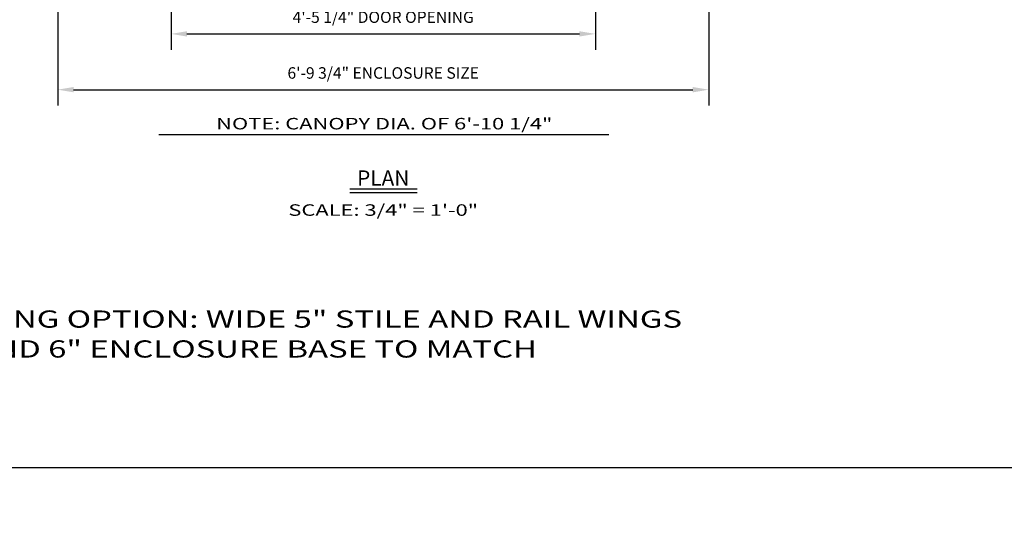
# Model space of a CAD drawing. Extents: x -25 to 250, y -68 to 73.
# Drawn here: x -21 to -13, y -2 to 2 of the extents above; entities that cross this region are included whole.
import ezdxf
from ezdxf.enums import TextEntityAlignment as Align

# ---------------------------------------------------------------- set-up
doc = ezdxf.new("R2010")
doc.units = 0
doc.header["$MEASUREMENT"] = 0
doc.header["$PDMODE"] = 3
doc.layers.get('0').update_dxf_attribs({"linetype": 'CONTINUOUS'})
doc.layers.get('DEFPOINTS').update_dxf_attribs({"linetype": 'CONTINUOUS'})
doc.styles.add('ROMANC', font='ROMANC', dxfattribs={"height": 0.15})
doc.styles.add('TXT', font='romans.shx', dxfattribs={"width": 1.4, "height": 0.09})
doc.dimstyles.new('TXT', dxfattribs={"dimscale": 0, "dimtxt": 0.09, "dimasz": 0.125, "dimexe": 0.125, "dimexo": 0.125, "dimgap": 0.0625, "dimtad": 1, "dimdec": 4, "dimzin": 3, "dimdsep": 46, "dimlunit": 4, "dimtxsty": 'TXT', "dimcen": 0.0625, "dimadec": 0, "dimazin": 0, "dimtfac": 3, "dimtdec": 4, "dimtofl": 0, "dimtmove": 0, "dimatfit": 0, "dimfxl": 1, "dimfrac": 2, "dimtolj": 1, "dimtzin": 0, "dimarcsym": 0})

# ---------------------------------------------------------------- blocks, each defined once
blk = doc.blocks.new('*D74')
at = {"color": 0, "lineweight": -2}
for p, q in [((-19.7813, 3.9154), (-19.7813, 2.1777)), ((-16.4514, 3.9154), (-16.4514, 2.1777)), ((-19.6563, 2.3027), (-16.5764, 2.3027))]:
    blk.add_line(p, q, dxfattribs=at)
at = {"color": 0}
for points in [[(-19.6563, 2.3235), (-19.6563, 2.2818), (-19.7813, 2.3027)], [(-16.5764, 2.3235), (-16.5764, 2.2818), (-16.4514, 2.3027)]]:
    blk.add_solid(points, dxfattribs=at)
at = {"layer": 'DEFPOINTS', "color": 0}
for p in [(-19.7813, 4.0404), (-16.4514, 4.0404), (-16.4514, 2.3027)]:
    blk.add_point(p, dxfattribs=at)
at = {"color": 0, "insert": (-18.1164, 2.4337), "char_height": 0.09, "attachment_point": 5, "style": 'TXT'}
blk.add_mtext('\\A1;4\'-5 1/4" DOOR OPENING', dxfattribs=at)
blk = doc.blocks.new('*D76')
at = {"color": 0, "lineweight": -2}
for p, q in [((-20.671, 5.7755), (-20.671, 1.7402)), ((-15.5617, 5.7755), (-15.5617, 1.7402)), ((-20.546, 1.8652), (-15.6867, 1.8652))]:
    blk.add_line(p, q, dxfattribs=at)
at = {"color": 0}
for points in [[(-20.546, 1.886), (-20.546, 1.8443), (-20.671, 1.8652)], [(-15.6867, 1.886), (-15.6867, 1.8443), (-15.5617, 1.8652)]]:
    blk.add_solid(points, dxfattribs=at)
at = {"layer": 'DEFPOINTS', "color": 0}
for p in [(-20.671, 5.9005), (-15.5617, 5.9005), (-15.5617, 1.8652)]:
    blk.add_point(p, dxfattribs=at)
at = {"color": 0, "insert": (-18.1164, 1.9962), "char_height": 0.09, "attachment_point": 5, "style": 'TXT'}
blk.add_mtext('\\A1;6\'-9 3/4" ENCLOSURE SIZE', dxfattribs=at)
blk = doc.blocks.new('A32 1002')
at = {"color": 0, "linetype": 'ByBlock'}
for start, end in [(267.28501, 267.28501), (272.71499, 272.71499)]:
    blk.add_arc((0, 39), 39.906, start, end, dxfattribs=at)

msp = doc.modelspace()

# ---------------------------------------------------------------- linework, layer by layer
for p, q in [((-19.8771004, 1.5148795), (-16.3470337, 1.5148795)), ((-18.3778994, 1.0889873), (-17.850394, 1.0889873)), ((-18.3778994, 1.0577873), (-17.850394, 1.0577873))]:
    msp.add_line(p, q)
msp.add_lwpolyline([(-22.6202723, -1.0972665), (-2.8495487, -1.0972665), (-2.8495487, 17.7923505), (-22.6202723, 17.7923505)], close=True)

# ---------------------------------------------------------------- block references
at = {"rotation": 90}
msp.add_blockref('A32 1002', (53.7842941, 17.2787239), dxfattribs=at)

# ---------------------------------------------------------------- texts
at = {"style": 'TXT', "width": 1.4}
for s, p in [('NOTE: CANOPY DIA. OF 6\'-10 1/4"', (-18.1082075, 1.5537053)), ('%%USCALE:%%U 3/4" = 1\'-0"', (-18.116355, 0.8764359))]:
    msp.add_text(s, height=0.09, dxfattribs=at).set_placement(p, align=Align.CENTER)
at = {"style": 'ROMANC'}
msp.add_text('PLAN', height=0.12, dxfattribs=at).set_placement((-18.116355, 1.1123498), align=Align.CENTER)
at = {"color": 1, "style": 'TXT', "width": 1.4}
for s, p in [('WING OPTION: WIDE 5" STILE AND RAIL WINGS', (-21.3239014, -0.0006841)), ('AND 6" ENCLOSURE BASE TO MATCH', (-21.3239014, -0.2351388))]:
    msp.add_text(s, height=0.135, dxfattribs=at).set_placement(p)

# ---------------------------------------------------------------- dimensions: what is measured, and where the dimension line sits
for base, p1, p2, text, picture, middle in [((-15.5616675, 1.8651537), (-20.6710425, 5.900501), (-15.5616675, 5.900501), '<> ENCLOSURE SIZE', '*D76', (-18.116355, 1.9962251)), ((-16.4513781, 2.3026537), (-19.7813319, 4.040384), (-16.4513781, 4.040384), '<> DOOR OPENING', '*D74', (-18.116355, 2.4337251))]:
    dim = msp.add_linear_dim(base=base, p1=p1, p2=p2, text=text, dimstyle='TXT', override={"dimscale": 1, "dimlfac": 16})
    dim.commit()
    dim.dimension.update_dxf_attribs({"geometry": picture, "text_midpoint": middle})

doc.saveas('drawing.dxf')
